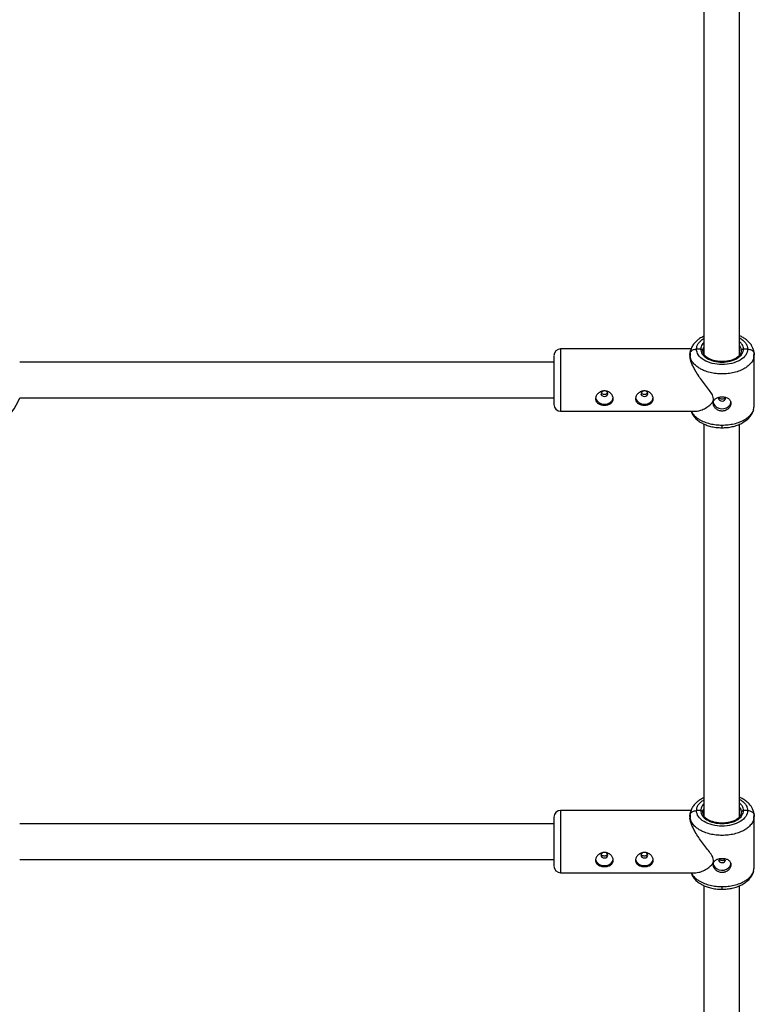
# Model space of a CAD drawing. Units: millimetres. Extents: x -3776 to 1574, y -8356 to -2838.
# Drawn here: x -818 to -487, y -6713 to -6270 of the extents above; entities that cross this region are included whole.
import ezdxf

# ---------------------------------------------------------------- set-up
doc = ezdxf.new("R2010")
doc.units = ezdxf.units.MM

msp = doc.modelspace()

# ---------------------------------------------------------------- linework, layer by layer
at = {"color": 7, "linetype": 'Continuous', "lineweight": 25}
for p, q in [((-509.91, -6244.56), (-509.91, -6420.76)), ((-493.91, -6421.33), (-493.91, -6244.68)), ((-515.64, -6418.44), (-574.36, -6418.44)), ((-511.36, -6418.47), (-513.21, -6418.47)), ((-510.36, -6419.27), (-510.16, -6418.29)), ((-493.26, -6418.29), (-493.06, -6419.27)), ((-490.21, -6418.47), (-492.06, -6418.47)), ((-516.21, -6420.87), (-515.86, -6419.17)), ((-516.21, -6420.87), (-516.11, -6420.46)), ((-516.21, -6420.87), (-516.21, -6421.35)), ((-515.89, -6422.43), (-516.21, -6420.87)), ((-516.15, -6420.23), (-516.01, -6421.85)), ((-510.14, -6420.36), (-510.36, -6419.27)), ((-493.06, -6419.27), (-493.28, -6420.36)), ((-487.55, -6419.21), (-487.21, -6420.87)), ((-487.21, -6420.87), (-487.52, -6422.43)), ((-487.41, -6421.85), (-487.27, -6420.23)), ((-487.31, -6420.46), (-487.21, -6420.87)), ((-487.21, -6444.03), (-487.21, -6420.87)), ((-577.36, -6424.44), (-817.81, -6424.44)), ((-817.81, -6440.44), (-577.36, -6440.44)), ((-487.57, -6445.77), (-487.21, -6444.03)), ((-487.26, -6444.58), (-487.29, -6444.35)), ((-574.36, -6446.44), (-513.52, -6446.44)), ((-509.91, -6452.19), (-509.91, -6628.39)), ((-493.91, -6628.97), (-493.91, -6452.31)), ((-515.64, -6626.07), (-574.36, -6626.07)), ((-516.21, -6628.51), (-515.86, -6626.81)), ((-511.36, -6626.11), (-513.21, -6626.11)), ((-510.36, -6626.91), (-510.16, -6625.93)), ((-510.14, -6628), (-510.36, -6626.91)), ((-493.06, -6626.91), (-493.28, -6628)), ((-493.26, -6625.93), (-493.06, -6626.91)), ((-490.21, -6626.11), (-492.06, -6626.11)), ((-487.55, -6626.84), (-487.21, -6628.51)), ((-516.21, -6628.51), (-516.11, -6628.09)), ((-516.21, -6628.51), (-516.21, -6628.98)), ((-515.89, -6630.07), (-516.21, -6628.51)), ((-516.15, -6627.86), (-516.01, -6629.48)), ((-487.21, -6628.51), (-487.52, -6630.07)), ((-487.41, -6629.48), (-487.27, -6627.86)), ((-487.31, -6628.09), (-487.21, -6628.51)), ((-487.21, -6651.66), (-487.21, -6628.51)), ((-577.36, -6632.07), (-817.81, -6632.07)), ((-817.81, -6648.07), (-577.36, -6648.07)), ((-487.57, -6653.4), (-487.21, -6651.66)), ((-487.26, -6652.21), (-487.29, -6651.98)), ((-574.36, -6654.07), (-513.52, -6654.07)), ((-509.91, -6659.83), (-509.91, -6836.03)), ((-493.91, -6836.6), (-493.91, -6659.95))]:
    msp.add_line(p, q, dxfattribs=at)
at = {"color": 8, "linetype": 'Continuous', "lineweight": 25}
for p, q in [((-574.36, -6418.44), (-574.36, -6446.44)), ((-501.71, -6424.13), (-501.71, -6424.34)), ((-501.71, -6453.89), (-501.71, -6452.69)), ((-574.36, -6626.07), (-574.36, -6654.07)), ((-501.71, -6631.77), (-501.71, -6631.97)), ((-501.71, -6661.52), (-501.71, -6660.33))]:
    msp.add_line(p, q, dxfattribs=at)
at = {"color": 7, "linetype": 'Continuous', "lineweight": 25, "flags": 128}
for points in [[(-556.21, -6438.55), (-556.09, -6439.02), (-555.76, -6439.42), (-555.25, -6439.69), (-554.66, -6439.78), (-554.07, -6439.69), (-553.56, -6439.42), (-553.23, -6439.02), (-553.11, -6438.55), (-553.23, -6438.07), (-553.56, -6437.67), (-554.07, -6437.4), (-554.42, -6437.32)], [(-538.21, -6438.55), (-538.09, -6439.02), (-537.76, -6439.42), (-537.25, -6439.69), (-536.66, -6439.78), (-536.07, -6439.69), (-535.56, -6439.42), (-535.23, -6439.02), (-535.11, -6438.55), (-535.23, -6438.07), (-535.56, -6437.67), (-536.07, -6437.4), (-536.42, -6437.32)], [(-503.14, -6440.17), (-503.26, -6440.65), (-503.14, -6441.12), (-502.81, -6441.52), (-502.3, -6441.79), (-501.71, -6441.88)], [(-501.71, -6441.88), (-501.12, -6441.79), (-500.61, -6441.52), (-500.28, -6441.12), (-500.16, -6440.65), (-500.28, -6440.17), (-500.29, -6440.15)], [(-505.69, -6442.39), (-505.53, -6443.06), (-505.01, -6443.92), (-504.2, -6444.62), (-503.17, -6445.09), (-502.01, -6445.31), (-500.82, -6445.23), (-499.71, -6444.89), (-498.78, -6444.29), (-498.11, -6443.51), (-497.75, -6442.6), (-497.71, -6442.12)], [(-556.21, -6646.18), (-556.09, -6646.66), (-555.76, -6647.06), (-555.25, -6647.33), (-554.66, -6647.42), (-554.07, -6647.33), (-553.56, -6647.06), (-553.23, -6646.66), (-553.11, -6646.18), (-553.23, -6645.71), (-553.56, -6645.31), (-554.07, -6645.04), (-554.42, -6644.96)], [(-538.21, -6646.18), (-538.09, -6646.66), (-537.76, -6647.06), (-537.25, -6647.33), (-536.66, -6647.42), (-536.07, -6647.33), (-535.56, -6647.06), (-535.23, -6646.66), (-535.11, -6646.18), (-535.23, -6645.71), (-535.56, -6645.31), (-536.07, -6645.04), (-536.42, -6644.96)], [(-503.14, -6647.81), (-503.26, -6648.28), (-503.14, -6648.75), (-502.81, -6649.16), (-502.3, -6649.42), (-501.71, -6649.52)], [(-501.71, -6649.52), (-501.12, -6649.42), (-500.61, -6649.16), (-500.28, -6648.75), (-500.16, -6648.28), (-500.28, -6647.81), (-500.29, -6647.79)], [(-505.69, -6650.03), (-505.53, -6650.7), (-505.01, -6651.55), (-504.2, -6652.25), (-503.17, -6652.73), (-502.01, -6652.94), (-500.82, -6652.87), (-499.71, -6652.52), (-498.78, -6651.93), (-498.11, -6651.14), (-497.75, -6650.23), (-497.71, -6649.76)]]:
    msp.add_lwpolyline(points, dxfattribs=at)
at = {"color": 7, "linetype": 'Continuous', "lineweight": 25}
for centre, radius, start, end in [((-574.36, -6421.44), 3, 90, 180), ((-839.91, -6432.44), 23.5, 199.9028, 340.0972), ((-554.95, -6439.4), 3.83, 196.5422, 274.2888), ((-554.88, -6438.68), 1.34, 101.8507, 174.1993), ((-554.31, -6439.51), 3.72, 264.6315, 347.7434), ((-536.95, -6439.4), 3.83, 196.5422, 274.2888), ((-536.88, -6438.68), 1.34, 101.8507, 174.1993), ((-536.31, -6439.51), 3.72, 264.6315, 347.7434), ((-574.36, -6443.44), 3, 180, 270), ((-574.36, -6629.07), 3, 90, 180), ((-554.95, -6647.03), 3.83, 196.5422, 274.2888), ((-554.88, -6646.32), 1.34, 101.8507, 174.1993), ((-554.31, -6647.15), 3.72, 264.6315, 347.7434), ((-536.95, -6647.03), 3.83, 196.5422, 274.2888), ((-536.88, -6646.32), 1.34, 101.8507, 174.1993), ((-536.31, -6647.15), 3.72, 264.6315, 347.7434), ((-574.36, -6651.07), 3, 180, 270)]:
    msp.add_arc(centre, radius, start, end, dxfattribs=at)
for points, knots in [([(-509.91, -6412.73), (-510.56, -6413.05), (-511.72, -6413.61), (-513.15, -6414.74), (-514.35, -6415.98), (-515.39, -6417.51), (-515.76, -6418.66), (-515.96, -6419.26)], [0, 0, 0, 0, 0.215344, 0.379143, 0.564759, 0.771995, 1, 1, 1, 1]), ([(-487.46, -6419.26), (-487.61, -6418.76), (-487.88, -6417.8), (-488.81, -6416.2), (-490.16, -6414.71), (-491.84, -6413.55), (-493, -6412.85), (-493.73, -6412.62), (-493.91, -6412.56)], [0, 0, 0, 0, 0.1718009, 0.3273329, 0.5867739, 0.7803093, 0.947732, 1, 1, 1, 1]), ([(-490.21, -6418.47), (-490.21, -6419.39), (-490.5, -6420.31), (-491.65, -6422), (-492.51, -6422.77), (-494.64, -6424.07), (-495.91, -6424.59), (-498.7, -6425.29), (-500.2, -6425.47), (-503.22, -6425.47), (-504.72, -6425.29), (-507.51, -6424.59), (-508.78, -6424.07), (-510.91, -6422.77), (-511.77, -6422), (-512.92, -6420.31), (-513.21, -6419.39), (-513.21, -6418.47)], [0, 0, 0, 0, 0.125, 0.125, 0.25, 0.25, 0.375, 0.375, 0.5, 0.5, 0.625, 0.625, 0.75, 0.75, 0.875, 0.875, 1, 1, 1, 1]), ([(-511.36, -6418.47), (-511.36, -6419.24), (-511.11, -6420.01), (-510.14, -6421.43), (-509.43, -6422.08), (-507.64, -6423.16), (-506.57, -6423.6), (-504.24, -6424.19), (-502.97, -6424.34), (-501.71, -6424.34)], [0, 0, 0, 0, 0.25, 0.25, 0.5, 0.5, 0.75, 0.75, 1, 1, 1, 1]), ([(-511.36, -6418.47), (-511.32, -6418.48), (-511.25, -6418.48), (-511.14, -6418.49), (-511.01, -6418.52), (-510.88, -6418.57), (-510.75, -6418.64), (-510.62, -6418.73), (-510.51, -6418.84), (-510.42, -6418.98), (-510.37, -6419.12), (-510.36, -6419.22), (-510.36, -6419.27)], [0, 0, 0, 0, 0.064617, 0.138054, 0.220666, 0.312532, 0.413317, 0.522142, 0.637511, 0.757329, 0.879062, 1, 1, 1, 1]), ([(-501.71, -6424.34), (-500.45, -6424.34), (-499.18, -6424.19), (-496.85, -6423.6), (-495.78, -6423.16), (-493.99, -6422.08), (-493.28, -6421.43), (-492.31, -6420.01), (-492.06, -6419.24), (-492.06, -6418.47)], [0, 0, 0, 0, 0.25, 0.25, 0.5, 0.5, 0.75, 0.75, 1, 1, 1, 1]), ([(-493.06, -6419.27), (-493.06, -6419.25), (-493.06, -6419.2), (-493.04, -6419.12), (-493.02, -6419.04), (-492.99, -6418.96), (-492.94, -6418.89), (-492.89, -6418.82), (-492.83, -6418.76), (-492.77, -6418.71), (-492.7, -6418.66), (-492.63, -6418.62), (-492.56, -6418.58), (-492.49, -6418.55), (-492.42, -6418.53), (-492.36, -6418.51), (-492.29, -6418.5), (-492.23, -6418.49), (-492.17, -6418.48), (-492.12, -6418.48), (-492.08, -6418.48), (-492.06, -6418.47)], [0, 0, 0, 0, 0.063404, 0.127382, 0.191543, 0.255488, 0.31882, 0.381159, 0.442152, 0.501487, 0.558892, 0.614149, 0.667084, 0.717573, 0.765536, 0.810933, 0.853754, 0.894022, 0.931777, 0.967079, 1, 1, 1, 1]), ([(-577.36, -6421.49), (-577.36, -6421.47), (-577.36, -6421.42), (-577.36, -6421.77), (-577.36, -6422.51), (-577.36, -6423.61), (-577.36, -6424.99), (-577.36, -6426.69), (-577.36, -6428.7), (-577.36, -6430.9), (-577.36, -6433.16), (-577.36, -6435.35), (-577.36, -6437.35), (-577.36, -6438.5), (-577.36, -6439.06)], [0, 0, 0, 0, 0.030111, 0.121265, 0.20878, 0.291349, 0.373918, 0.461433, 0.552587, 0.645674, 0.738762, 0.829916, 0.917431, 1, 1, 1, 1]), ([(-505.56, -6440.86), (-505.63, -6440.45), (-505.8, -6439.35), (-507.09, -6437.52), (-508.76, -6435.35), (-510.57, -6433.01), (-512.29, -6430.6), (-513.68, -6428.38), (-514.75, -6426.37), (-515.66, -6424.26), (-516.25, -6422.42), (-516.14, -6421.56), (-516.11, -6421.35)], [0, 0, 0, 0, 0.061095, 0.161999, 0.281319, 0.403139, 0.519501, 0.638793, 0.723197, 0.8097, 0.953861, 1, 1, 1, 1]), ([(-501.71, -6424.13), (-502.42, -6424.1), (-503.79, -6424.05), (-505.62, -6423.64), (-507.1, -6423.1), (-508.53, -6422.32), (-509.66, -6421.34), (-510.04, -6420.59), (-510.2, -6420.27)], [0, 0, 0, 0, 0.17525, 0.335694, 0.481537, 0.612994, 0.833307, 1, 1, 1, 1]), ([(-493.22, -6420.27), (-493.38, -6420.59), (-493.76, -6421.34), (-494.89, -6422.32), (-496.32, -6423.1), (-497.8, -6423.64), (-499.63, -6424.05), (-501, -6424.1), (-501.71, -6424.13)], [0, 0, 0, 0, 0.1666928, 0.3870063, 0.5184631, 0.6643065, 0.8247498, 1, 1, 1, 1]), ([(-577.36, -6439.06), (-577.36, -6439.57), (-577.36, -6440.63), (-577.36, -6441.9), (-577.36, -6442.85), (-577.36, -6443.39), (-577.36, -6443.39), (-577.36, -6443.39)], [0, 0, 0, 0, 0.197864, 0.407581, 0.626016, 0.849086, 1, 1, 1, 1]), ([(-558.66, -6440.86), (-558.66, -6440.65), (-558.63, -6440.44), (-558.53, -6440.01), (-558.45, -6439.8), (-558.25, -6439.38), (-558.13, -6439.17), (-557.84, -6438.79), (-557.67, -6438.6), (-557.3, -6438.26), (-557.1, -6438.11), (-556.67, -6437.83), (-556.44, -6437.71), (-555.96, -6437.52), (-555.7, -6437.44), (-555.19, -6437.34), (-554.93, -6437.32), (-554.4, -6437.32), (-554.13, -6437.34), (-553.62, -6437.44), (-553.37, -6437.52), (-552.88, -6437.71), (-552.65, -6437.83), (-552.22, -6438.1), (-552.02, -6438.26), (-551.65, -6438.6), (-551.48, -6438.78), (-551.19, -6439.17), (-551.07, -6439.38), (-550.87, -6439.79), (-550.79, -6440.01), (-550.69, -6440.43), (-550.66, -6440.65), (-550.66, -6441.08), (-550.69, -6441.28), (-550.79, -6441.67), (-550.87, -6441.86), (-551.07, -6442.22), (-551.19, -6442.38), (-551.48, -6442.69), (-551.65, -6442.83), (-552.01, -6443.07), (-552.21, -6443.18), (-552.65, -6443.37), (-552.88, -6443.45), (-553.36, -6443.58), (-553.62, -6443.63), (-554.13, -6443.69), (-554.39, -6443.71), (-554.92, -6443.71), (-555.18, -6443.69), (-555.7, -6443.63), (-555.95, -6443.58), (-556.43, -6443.45), (-556.67, -6443.37), (-557.1, -6443.18), (-557.3, -6443.07), (-557.67, -6442.83), (-557.84, -6442.69), (-558.13, -6442.38), (-558.25, -6442.22), (-558.45, -6441.86), (-558.53, -6441.68), (-558.63, -6441.28), (-558.66, -6441.08), (-558.66, -6440.86)], [0, 0, 0, 0, 0.03125, 0.03125, 0.0625, 0.0625, 0.09375, 0.09375, 0.125, 0.125, 0.15625, 0.15625, 0.1875, 0.1875, 0.21875, 0.21875, 0.25, 0.25, 0.28125, 0.28125, 0.3125, 0.3125, 0.34375, 0.34375, 0.375, 0.375, 0.40625, 0.40625, 0.4375, 0.4375, 0.46875, 0.46875, 0.5, 0.5, 0.53125, 0.53125, 0.5625, 0.5625, 0.59375, 0.59375, 0.625, 0.625, 0.65625, 0.65625, 0.6875, 0.6875, 0.71875, 0.71875, 0.75, 0.75, 0.78125, 0.78125, 0.8125, 0.8125, 0.84375, 0.84375, 0.875, 0.875, 0.90625, 0.90625, 0.9375, 0.9375, 0.96875, 0.96875, 1, 1, 1, 1]), ([(-556.1, -6438.13), (-556.09, -6438.13), (-556.06, -6438.29), (-555.77, -6438.54), (-555.27, -6438.78), (-554.66, -6438.87), (-554.05, -6438.78), (-553.55, -6438.53), (-553.27, -6438.3), (-553.23, -6438.14), (-553.23, -6438.14)], [0, 0, 0, 0, 0.007365, 0.172311, 0.33722, 0.501933, 0.666603, 0.831797, 0.996756, 1, 1, 1, 1]), ([(-540.66, -6440.86), (-540.66, -6440.65), (-540.63, -6440.44), (-540.53, -6440.01), (-540.45, -6439.8), (-540.25, -6439.38), (-540.13, -6439.17), (-539.84, -6438.79), (-539.67, -6438.6), (-539.3, -6438.26), (-539.1, -6438.11), (-538.67, -6437.83), (-538.44, -6437.71), (-537.96, -6437.52), (-537.7, -6437.44), (-537.19, -6437.34), (-536.93, -6437.32), (-536.4, -6437.32), (-536.13, -6437.34), (-535.62, -6437.44), (-535.37, -6437.52), (-534.88, -6437.71), (-534.65, -6437.83), (-534.22, -6438.1), (-534.02, -6438.26), (-533.65, -6438.6), (-533.48, -6438.78), (-533.19, -6439.17), (-533.07, -6439.38), (-532.87, -6439.79), (-532.79, -6440.01), (-532.69, -6440.43), (-532.66, -6440.65), (-532.66, -6441.08), (-532.69, -6441.28), (-532.79, -6441.67), (-532.87, -6441.86), (-533.07, -6442.22), (-533.19, -6442.38), (-533.48, -6442.69), (-533.65, -6442.83), (-534.01, -6443.07), (-534.21, -6443.18), (-534.65, -6443.37), (-534.88, -6443.45), (-535.36, -6443.58), (-535.62, -6443.63), (-536.13, -6443.69), (-536.39, -6443.71), (-536.92, -6443.71), (-537.18, -6443.69), (-537.7, -6443.63), (-537.95, -6443.58), (-538.43, -6443.45), (-538.67, -6443.37), (-539.1, -6443.18), (-539.3, -6443.07), (-539.67, -6442.83), (-539.84, -6442.69), (-540.13, -6442.38), (-540.25, -6442.22), (-540.45, -6441.86), (-540.53, -6441.68), (-540.63, -6441.28), (-540.66, -6441.08), (-540.66, -6440.86)], [0, 0, 0, 0, 0.03125, 0.03125, 0.0625, 0.0625, 0.09375, 0.09375, 0.125, 0.125, 0.15625, 0.15625, 0.1875, 0.1875, 0.21875, 0.21875, 0.25, 0.25, 0.28125, 0.28125, 0.3125, 0.3125, 0.34375, 0.34375, 0.375, 0.375, 0.40625, 0.40625, 0.4375, 0.4375, 0.46875, 0.46875, 0.5, 0.5, 0.53125, 0.53125, 0.5625, 0.5625, 0.59375, 0.59375, 0.625, 0.625, 0.65625, 0.65625, 0.6875, 0.6875, 0.71875, 0.71875, 0.75, 0.75, 0.78125, 0.78125, 0.8125, 0.8125, 0.84375, 0.84375, 0.875, 0.875, 0.90625, 0.90625, 0.9375, 0.9375, 0.96875, 0.96875, 1, 1, 1, 1]), ([(-538.09, -6438.12), (-538.09, -6438.12), (-538.05, -6438.28), (-537.77, -6438.52), (-537.27, -6438.77), (-536.66, -6438.85), (-536.05, -6438.76), (-535.53, -6438.52), (-535.33, -6438.26), (-535.23, -6438.13)], [0, 0, 0, 0, 0.002551, 0.168895, 0.335213, 0.50133, 0.667403, 0.833993, 1, 1, 1, 1]), ([(-513.52, -6446.43), (-513.09, -6446.4), (-512.06, -6446.32), (-510.19, -6445.63), (-508.2, -6444.51), (-506.63, -6443.2), (-505.71, -6441.98), (-505.6, -6441.18), (-505.56, -6440.86)], [0, 0, 0, 0, 0.166058, 0.389553, 0.6194, 0.8, 0.920113, 1, 1, 1, 1]), ([(-501.71, -6446.37), (-501.98, -6446.37), (-502.24, -6446.34), (-502.75, -6446.24), (-503, -6446.17), (-503.49, -6445.98), (-503.72, -6445.86), (-504.15, -6445.59), (-504.35, -6445.43), (-504.72, -6445.1), (-504.89, -6444.91), (-505.18, -6444.52), (-505.3, -6444.32), (-505.5, -6443.91), (-505.58, -6443.69), (-505.68, -6443.26), (-505.71, -6443.05), (-505.71, -6442.63), (-505.68, -6442.42), (-505.58, -6442.03), (-505.51, -6441.84), (-505.3, -6441.48), (-505.18, -6441.32), (-504.89, -6441.01), (-504.72, -6440.87), (-504.35, -6440.62), (-504.15, -6440.51), (-503.72, -6440.32), (-503.49, -6440.24), (-503.01, -6440.11), (-502.76, -6440.06), (-502.24, -6440), (-501.98, -6439.98), (-501.71, -6439.98)], [0, 0, 0, 0, 0.0625, 0.0625, 0.125, 0.125, 0.1875, 0.1875, 0.25, 0.25, 0.3125, 0.3125, 0.375, 0.375, 0.4375, 0.4375, 0.5, 0.5, 0.5625, 0.5625, 0.625, 0.625, 0.6875, 0.6875, 0.75, 0.75, 0.8125, 0.8125, 0.875, 0.875, 0.9375, 0.9375, 1, 1, 1, 1]), ([(-503.09, -6440.14), (-503.01, -6440.27), (-502.82, -6440.55), (-502.32, -6440.85), (-501.91, -6440.89), (-501.71, -6440.91)], [0, 0, 0, 0, 0.299978, 0.64997, 1, 1, 1, 1]), ([(-501.71, -6439.98), (-501.64, -6439.98), (-501.51, -6439.98), (-501.31, -6439.99), (-501.12, -6440.01), (-500.93, -6440.03), (-500.73, -6440.05), (-500.54, -6440.09), (-500.36, -6440.13), (-499.99, -6440.22), (-499.47, -6440.4), (-498.86, -6440.73), (-498.36, -6441.15), (-497.99, -6441.65), (-497.76, -6442.21), (-497.68, -6442.83), (-497.76, -6443.47), (-497.99, -6444.12), (-498.3, -6444.63), (-498.61, -6445), (-498.96, -6445.36), (-499.47, -6445.75), (-500.05, -6446.04), (-500.54, -6446.21), (-500.93, -6446.3), (-501.32, -6446.36), (-501.58, -6446.36), (-501.71, -6446.37)], [0, 0, 0, 0, 0.015744, 0.031387, 0.046967, 0.062521, 0.078088, 0.093707, 0.109415, 0.12525, 0.187658, 0.250203, 0.312833, 0.375054, 0.43762, 0.499862, 0.562163, 0.624836, 0.687412, 0.718688, 0.750043, 0.812589, 0.875006, 0.906482, 0.937605, 0.968676, 1, 1, 1, 1]), ([(-501.71, -6440.91), (-501.51, -6440.89), (-501.1, -6440.85), (-500.59, -6440.54), (-500.4, -6440.25), (-500.31, -6440.12)], [0, 0, 0, 0, 0.3448078, 0.6904161, 1, 1, 1, 1]), ([(-515.63, -6446.44), (-515.43, -6447), (-514.99, -6448.26), (-513.62, -6449.82), (-512.08, -6451.06), (-510.57, -6451.94), (-508.88, -6452.68), (-506.84, -6453.32), (-504.4, -6453.79), (-502.64, -6453.85), (-501.71, -6453.89)], [0, 0, 0, 0, 0.11795, 0.263516, 0.381904, 0.480025, 0.588197, 0.710979, 0.848263, 1, 1, 1, 1]), ([(-501.71, -6453.89), (-500.94, -6453.86), (-499.39, -6453.82), (-497.09, -6453.43), (-494.87, -6452.79), (-492.78, -6451.88), (-490.9, -6450.69), (-489.32, -6449.22), (-488.09, -6447.54), (-487.68, -6446.3), (-487.47, -6445.67)], [0, 0, 0, 0, 0.118858, 0.238985, 0.360838, 0.484761, 0.610887, 0.739121, 0.869061, 1, 1, 1, 1]), ([(-509.91, -6620.36), (-510.56, -6620.68), (-511.72, -6621.24), (-513.15, -6622.37), (-514.35, -6623.61), (-515.39, -6625.14), (-515.76, -6626.29), (-515.96, -6626.9)], [0, 0, 0, 0, 0.215344, 0.379143, 0.564759, 0.771995, 1, 1, 1, 1]), ([(-487.46, -6626.9), (-487.61, -6626.4), (-487.88, -6625.44), (-488.81, -6623.83), (-490.16, -6622.34), (-491.84, -6621.18), (-493, -6620.49), (-493.73, -6620.25), (-493.91, -6620.2)], [0, 0, 0, 0, 0.171801, 0.327333, 0.586774, 0.780309, 0.947732, 1, 1, 1, 1]), ([(-490.21, -6626.11), (-490.21, -6627.03), (-490.5, -6627.94), (-491.65, -6629.63), (-492.51, -6630.41), (-494.64, -6631.71), (-495.91, -6632.22), (-498.7, -6632.93), (-500.2, -6633.11), (-503.22, -6633.11), (-504.72, -6632.93), (-507.51, -6632.22), (-508.78, -6631.71), (-510.91, -6630.41), (-511.77, -6629.63), (-512.92, -6627.94), (-513.21, -6627.03), (-513.21, -6626.11)], [0, 0, 0, 0, 0.125, 0.125, 0.25, 0.25, 0.375, 0.375, 0.5, 0.5, 0.625, 0.625, 0.75, 0.75, 0.875, 0.875, 1, 1, 1, 1]), ([(-511.36, -6626.11), (-511.36, -6626.88), (-511.11, -6627.64), (-510.14, -6629.06), (-509.43, -6629.71), (-507.64, -6630.8), (-506.57, -6631.23), (-504.24, -6631.82), (-502.97, -6631.97), (-501.71, -6631.97)], [0, 0, 0, 0, 0.25, 0.25, 0.5, 0.5, 0.75, 0.75, 1, 1, 1, 1]), ([(-511.36, -6626.11), (-511.32, -6626.11), (-511.25, -6626.11), (-511.14, -6626.13), (-511.01, -6626.16), (-510.88, -6626.2), (-510.75, -6626.27), (-510.62, -6626.36), (-510.51, -6626.48), (-510.42, -6626.61), (-510.37, -6626.76), (-510.36, -6626.86), (-510.36, -6626.91)], [0, 0, 0, 0, 0.064617, 0.138054, 0.220666, 0.312532, 0.413317, 0.522142, 0.637511, 0.757329, 0.879062, 1, 1, 1, 1]), ([(-501.71, -6631.97), (-500.45, -6631.97), (-499.18, -6631.82), (-496.85, -6631.23), (-495.78, -6630.8), (-493.99, -6629.71), (-493.28, -6629.06), (-492.31, -6627.64), (-492.06, -6626.88), (-492.06, -6626.11)], [0, 0, 0, 0, 0.25, 0.25, 0.5, 0.5, 0.75, 0.75, 1, 1, 1, 1]), ([(-493.06, -6626.91), (-493.06, -6626.88), (-493.06, -6626.83), (-493.04, -6626.75), (-493.02, -6626.67), (-492.99, -6626.6), (-492.94, -6626.53), (-492.89, -6626.46), (-492.83, -6626.4), (-492.77, -6626.34), (-492.7, -6626.29), (-492.63, -6626.25), (-492.56, -6626.22), (-492.49, -6626.19), (-492.42, -6626.16), (-492.36, -6626.14), (-492.29, -6626.13), (-492.23, -6626.12), (-492.17, -6626.11), (-492.12, -6626.11), (-492.08, -6626.11), (-492.06, -6626.11)], [0, 0, 0, 0, 0.063404, 0.127382, 0.191543, 0.255488, 0.31882, 0.381159, 0.442152, 0.501487, 0.558892, 0.614149, 0.667084, 0.717573, 0.765536, 0.810933, 0.853754, 0.894022, 0.931777, 0.967079, 1, 1, 1, 1]), ([(-577.36, -6629.12), (-577.36, -6629.11), (-577.36, -6629.05), (-577.36, -6629.41), (-577.36, -6630.15), (-577.36, -6631.24), (-577.36, -6632.62), (-577.36, -6634.33), (-577.36, -6636.33), (-577.36, -6638.53), (-577.36, -6640.8), (-577.36, -6642.98), (-577.36, -6644.99), (-577.36, -6646.14), (-577.36, -6646.69)], [0, 0, 0, 0, 0.030111, 0.121265, 0.20878, 0.291349, 0.373918, 0.461433, 0.552587, 0.645674, 0.738762, 0.829916, 0.917431, 1, 1, 1, 1]), ([(-505.56, -6648.5), (-505.63, -6648.08), (-505.8, -6646.99), (-507.09, -6645.16), (-508.76, -6642.99), (-510.57, -6640.65), (-512.29, -6638.23), (-513.68, -6636.01), (-514.75, -6634), (-515.66, -6631.9), (-516.25, -6630.05), (-516.14, -6629.19), (-516.11, -6628.99)], [0, 0, 0, 0, 0.061095, 0.161999, 0.281319, 0.403139, 0.519501, 0.638793, 0.723197, 0.8097, 0.953861, 1, 1, 1, 1]), ([(-501.71, -6631.77), (-502.42, -6631.74), (-503.79, -6631.68), (-505.62, -6631.27), (-507.1, -6630.73), (-508.53, -6629.95), (-509.66, -6628.97), (-510.04, -6628.23), (-510.2, -6627.91)], [0, 0, 0, 0, 0.1752504, 0.3356937, 0.4815372, 0.612994, 0.8333074, 1, 1, 1, 1]), ([(-493.22, -6627.91), (-493.38, -6628.23), (-493.76, -6628.97), (-494.89, -6629.95), (-496.32, -6630.73), (-497.8, -6631.27), (-499.63, -6631.68), (-501, -6631.74), (-501.71, -6631.77)], [0, 0, 0, 0, 0.166693, 0.387006, 0.518463, 0.664307, 0.82475, 1, 1, 1, 1]), ([(-577.36, -6646.69), (-577.36, -6647.21), (-577.36, -6648.27), (-577.36, -6649.54), (-577.36, -6650.49), (-577.36, -6651.02), (-577.36, -6651.02), (-577.36, -6651.02)], [0, 0, 0, 0, 0.197864, 0.407581, 0.626016, 0.849086, 1, 1, 1, 1]), ([(-558.66, -6648.5), (-558.66, -6648.29), (-558.63, -6648.07), (-558.53, -6647.65), (-558.45, -6647.43), (-558.25, -6647.01), (-558.13, -6646.81), (-557.84, -6646.42), (-557.67, -6646.24), (-557.3, -6645.9), (-557.1, -6645.74), (-556.67, -6645.47), (-556.44, -6645.35), (-555.96, -6645.15), (-555.7, -6645.08), (-555.19, -6644.98), (-554.93, -6644.95), (-554.4, -6644.95), (-554.13, -6644.98), (-553.62, -6645.08), (-553.37, -6645.15), (-552.88, -6645.35), (-552.65, -6645.47), (-552.22, -6645.74), (-552.02, -6645.89), (-551.65, -6646.24), (-551.48, -6646.42), (-551.19, -6646.8), (-551.07, -6647.01), (-550.87, -6647.43), (-550.79, -6647.64), (-550.69, -6648.07), (-550.66, -6648.29), (-550.66, -6648.71), (-550.69, -6648.91), (-550.79, -6649.31), (-550.87, -6649.5), (-551.07, -6649.85), (-551.19, -6650.02), (-551.48, -6650.32), (-551.65, -6650.46), (-552.01, -6650.71), (-552.21, -6650.82), (-552.65, -6651.01), (-552.88, -6651.09), (-553.36, -6651.21), (-553.62, -6651.26), (-554.13, -6651.33), (-554.39, -6651.34), (-554.92, -6651.34), (-555.18, -6651.33), (-555.7, -6651.26), (-555.95, -6651.21), (-556.43, -6651.09), (-556.67, -6651.01), (-557.1, -6650.82), (-557.3, -6650.71), (-557.67, -6650.46), (-557.84, -6650.32), (-558.13, -6650.02), (-558.25, -6649.85), (-558.45, -6649.5), (-558.53, -6649.31), (-558.63, -6648.92), (-558.66, -6648.71), (-558.66, -6648.5)], [0, 0, 0, 0, 0.03125, 0.03125, 0.0625, 0.0625, 0.09375, 0.09375, 0.125, 0.125, 0.15625, 0.15625, 0.1875, 0.1875, 0.21875, 0.21875, 0.25, 0.25, 0.28125, 0.28125, 0.3125, 0.3125, 0.34375, 0.34375, 0.375, 0.375, 0.40625, 0.40625, 0.4375, 0.4375, 0.46875, 0.46875, 0.5, 0.5, 0.53125, 0.53125, 0.5625, 0.5625, 0.59375, 0.59375, 0.625, 0.625, 0.65625, 0.65625, 0.6875, 0.6875, 0.71875, 0.71875, 0.75, 0.75, 0.78125, 0.78125, 0.8125, 0.8125, 0.84375, 0.84375, 0.875, 0.875, 0.90625, 0.90625, 0.9375, 0.9375, 0.96875, 0.96875, 1, 1, 1, 1]), ([(-556.1, -6645.76), (-556.09, -6645.77), (-556.06, -6645.93), (-555.77, -6646.17), (-555.27, -6646.42), (-554.66, -6646.5), (-554.05, -6646.42), (-553.55, -6646.17), (-553.27, -6645.93), (-553.23, -6645.77), (-553.23, -6645.77)], [0, 0, 0, 0, 0.007365, 0.172311, 0.33722, 0.501933, 0.666603, 0.831797, 0.996756, 1, 1, 1, 1]), ([(-540.66, -6648.5), (-540.66, -6648.29), (-540.63, -6648.07), (-540.53, -6647.65), (-540.45, -6647.43), (-540.25, -6647.01), (-540.13, -6646.81), (-539.84, -6646.42), (-539.67, -6646.24), (-539.3, -6645.9), (-539.1, -6645.74), (-538.67, -6645.47), (-538.44, -6645.35), (-537.96, -6645.15), (-537.7, -6645.08), (-537.19, -6644.98), (-536.93, -6644.95), (-536.4, -6644.95), (-536.13, -6644.98), (-535.62, -6645.08), (-535.37, -6645.15), (-534.88, -6645.35), (-534.65, -6645.47), (-534.22, -6645.74), (-534.02, -6645.89), (-533.65, -6646.24), (-533.48, -6646.42), (-533.19, -6646.8), (-533.07, -6647.01), (-532.87, -6647.43), (-532.79, -6647.64), (-532.69, -6648.07), (-532.66, -6648.29), (-532.66, -6648.71), (-532.69, -6648.91), (-532.79, -6649.31), (-532.87, -6649.5), (-533.07, -6649.85), (-533.19, -6650.02), (-533.48, -6650.32), (-533.65, -6650.46), (-534.01, -6650.71), (-534.21, -6650.82), (-534.65, -6651.01), (-534.88, -6651.09), (-535.36, -6651.21), (-535.62, -6651.26), (-536.13, -6651.33), (-536.39, -6651.34), (-536.92, -6651.34), (-537.18, -6651.33), (-537.7, -6651.26), (-537.95, -6651.21), (-538.43, -6651.09), (-538.67, -6651.01), (-539.1, -6650.82), (-539.3, -6650.71), (-539.67, -6650.46), (-539.84, -6650.32), (-540.13, -6650.02), (-540.25, -6649.85), (-540.45, -6649.5), (-540.53, -6649.31), (-540.63, -6648.92), (-540.66, -6648.71), (-540.66, -6648.5)], [0, 0, 0, 0, 0.03125, 0.03125, 0.0625, 0.0625, 0.09375, 0.09375, 0.125, 0.125, 0.15625, 0.15625, 0.1875, 0.1875, 0.21875, 0.21875, 0.25, 0.25, 0.28125, 0.28125, 0.3125, 0.3125, 0.34375, 0.34375, 0.375, 0.375, 0.40625, 0.40625, 0.4375, 0.4375, 0.46875, 0.46875, 0.5, 0.5, 0.53125, 0.53125, 0.5625, 0.5625, 0.59375, 0.59375, 0.625, 0.625, 0.65625, 0.65625, 0.6875, 0.6875, 0.71875, 0.71875, 0.75, 0.75, 0.78125, 0.78125, 0.8125, 0.8125, 0.84375, 0.84375, 0.875, 0.875, 0.90625, 0.90625, 0.9375, 0.9375, 0.96875, 0.96875, 1, 1, 1, 1]), ([(-538.09, -6645.76), (-538.09, -6645.76), (-538.05, -6645.91), (-537.77, -6646.15), (-537.27, -6646.4), (-536.66, -6646.48), (-536.05, -6646.4), (-535.53, -6646.16), (-535.33, -6645.89), (-535.23, -6645.76)], [0, 0, 0, 0, 0.0025508, 0.1688952, 0.3352126, 0.5013298, 0.6674029, 0.8339931, 1, 1, 1, 1]), ([(-513.52, -6654.07), (-513.09, -6654.04), (-512.06, -6653.96), (-510.19, -6653.27), (-508.2, -6652.15), (-506.63, -6650.84), (-505.71, -6649.62), (-505.6, -6648.82), (-505.56, -6648.5)], [0, 0, 0, 0, 0.166058, 0.389553, 0.6194, 0.8, 0.920113, 1, 1, 1, 1]), ([(-501.71, -6654), (-501.98, -6654), (-502.24, -6653.98), (-502.75, -6653.88), (-503, -6653.8), (-503.49, -6653.61), (-503.72, -6653.5), (-504.15, -6653.22), (-504.35, -6653.07), (-504.72, -6652.73), (-504.89, -6652.55), (-505.18, -6652.16), (-505.3, -6651.96), (-505.5, -6651.54), (-505.58, -6651.33), (-505.68, -6650.9), (-505.71, -6650.68), (-505.71, -6650.26), (-505.68, -6650.06), (-505.58, -6649.66), (-505.51, -6649.48), (-505.3, -6649.12), (-505.18, -6648.95), (-504.89, -6648.65), (-504.72, -6648.51), (-504.35, -6648.26), (-504.15, -6648.15), (-503.72, -6647.96), (-503.49, -6647.88), (-503.01, -6647.75), (-502.76, -6647.7), (-502.24, -6647.63), (-501.98, -6647.61), (-501.71, -6647.61)], [0, 0, 0, 0, 0.0625, 0.0625, 0.125, 0.125, 0.1875, 0.1875, 0.25, 0.25, 0.3125, 0.3125, 0.375, 0.375, 0.4375, 0.4375, 0.5, 0.5, 0.5625, 0.5625, 0.625, 0.625, 0.6875, 0.6875, 0.75, 0.75, 0.8125, 0.8125, 0.875, 0.875, 0.9375, 0.9375, 1, 1, 1, 1]), ([(-503.09, -6647.77), (-503.01, -6647.9), (-502.82, -6648.18), (-502.32, -6648.48), (-501.91, -6648.52), (-501.71, -6648.55)], [0, 0, 0, 0, 0.299978, 0.64997, 1, 1, 1, 1]), ([(-501.71, -6647.61), (-501.64, -6647.61), (-501.51, -6647.62), (-501.31, -6647.63), (-501.12, -6647.64), (-500.93, -6647.66), (-500.73, -6647.69), (-500.54, -6647.72), (-500.36, -6647.76), (-499.99, -6647.85), (-499.47, -6648.04), (-498.86, -6648.37), (-498.36, -6648.79), (-497.99, -6649.28), (-497.76, -6649.85), (-497.68, -6650.46), (-497.76, -6651.11), (-497.99, -6651.75), (-498.3, -6652.26), (-498.61, -6652.64), (-498.96, -6652.99), (-499.47, -6653.38), (-500.05, -6653.67), (-500.54, -6653.84), (-500.93, -6653.93), (-501.32, -6653.99), (-501.58, -6654), (-501.71, -6654)], [0, 0, 0, 0, 0.015744, 0.031387, 0.046967, 0.062521, 0.078088, 0.093707, 0.109415, 0.12525, 0.187658, 0.250203, 0.312833, 0.375054, 0.43762, 0.499862, 0.562163, 0.624836, 0.687412, 0.718688, 0.750043, 0.812589, 0.875006, 0.906482, 0.937605, 0.968676, 1, 1, 1, 1]), ([(-501.71, -6648.55), (-501.51, -6648.52), (-501.1, -6648.48), (-500.59, -6648.17), (-500.4, -6647.89), (-500.31, -6647.75)], [0, 0, 0, 0, 0.3448078, 0.6904161, 1, 1, 1, 1]), ([(-501.71, -6661.52), (-500.94, -6661.5), (-499.39, -6661.45), (-497.09, -6661.06), (-494.87, -6660.43), (-492.78, -6659.51), (-490.9, -6658.32), (-489.32, -6656.86), (-488.09, -6655.18), (-487.68, -6653.93), (-487.47, -6653.31)], [0, 0, 0, 0, 0.1188582, 0.2389851, 0.3608382, 0.484761, 0.6108867, 0.7391213, 0.8690613, 1, 1, 1, 1]), ([(-515.63, -6654.07), (-515.43, -6654.64), (-514.99, -6655.9), (-513.62, -6657.46), (-512.08, -6658.69), (-510.57, -6659.57), (-508.88, -6660.32), (-506.84, -6660.95), (-504.4, -6661.42), (-502.64, -6661.49), (-501.71, -6661.52)], [0, 0, 0, 0, 0.11795, 0.263516, 0.381904, 0.480025, 0.588197, 0.710979, 0.848263, 1, 1, 1, 1])]:
    msp.add_open_spline(points, degree=3, knots=knots, dxfattribs=at)
at = {"color": 8, "linetype": 'Continuous', "lineweight": 25}
for points, knots in [([(-513.21, -6418.47), (-513.17, -6418.06), (-513.1, -6417.19), (-512.46, -6415.92), (-511.43, -6414.69), (-510.41, -6414), (-509.91, -6413.66)], [0, 0, 0, 0, 0.235467, 0.485072, 0.74508, 1, 1, 1, 1]), ([(-493.91, -6413.45), (-493.79, -6413.51), (-493.06, -6413.85), (-492.03, -6414.69), (-490.95, -6415.91), (-490.32, -6417.19), (-490.25, -6418.06), (-490.21, -6418.47)], [0, 0, 0, 0, 0.046041, 0.296692, 0.542123, 0.777734, 1, 1, 1, 1]), ([(-516.11, -6420.46), (-516.09, -6420.3), (-516.04, -6419.98), (-515.73, -6419.55), (-515.35, -6419.17), (-514.87, -6418.86), (-514.18, -6418.56), (-513.59, -6418.51), (-513.21, -6418.47)], [0, 0, 0, 0, 0.143397, 0.288661, 0.437006, 0.582371, 0.726685, 1, 1, 1, 1]), ([(-509.91, -6415.47), (-510.19, -6415.76), (-510.77, -6416.37), (-511.26, -6417.4), (-511.32, -6418.12), (-511.36, -6418.47)], [0, 0, 0, 0, 0.316425, 0.66816, 1, 1, 1, 1]), ([(-510.16, -6418.29), (-510.14, -6418.21), (-510.12, -6418.01), (-509.98, -6417.82), (-509.91, -6417.72)], [0, 0, 0, 0, 0.439033, 1, 1, 1, 1]), ([(-492.06, -6418.47), (-492.09, -6418.12), (-492.15, -6417.4), (-492.71, -6416.34), (-493.3, -6415.55), (-493.81, -6415.19), (-493.91, -6415.12)], [0, 0, 0, 0, 0.293073, 0.603716, 0.927285, 1, 1, 1, 1]), ([(-493.91, -6417.07), (-493.66, -6417.38), (-493.35, -6417.78), (-493.28, -6418.21), (-493.26, -6418.29)], [0, 0, 0, 0, 0.796251, 1, 1, 1, 1]), ([(-490.21, -6418.47), (-489.86, -6418.5), (-489.3, -6418.55), (-488.59, -6418.83), (-488.08, -6419.15), (-487.69, -6419.55), (-487.38, -6419.98), (-487.33, -6420.3), (-487.31, -6420.46)], [0, 0, 0, 0, 0.25146, 0.400654, 0.562975, 0.711313, 0.856572, 1, 1, 1, 1]), ([(-501.71, -6429.66), (-502.62, -6429.63), (-504.47, -6429.57), (-507.17, -6429.07), (-509.16, -6428.45), (-510.48, -6427.88), (-511.24, -6427.5), (-512.25, -6426.93), (-513.52, -6426.04), (-514.85, -6424.68), (-515.73, -6423.42), (-515.86, -6422.62), (-515.89, -6422.43)], [0, 0, 0, 0, 0.135298, 0.274449, 0.417452, 0.46605, 0.515078, 0.564535, 0.671899, 0.801748, 0.954049, 1, 1, 1, 1]), ([(-487.52, -6422.43), (-487.55, -6422.62), (-487.68, -6423.42), (-488.41, -6424.44), (-489.31, -6425.45), (-490.01, -6426.08), (-490.72, -6426.62), (-491.89, -6427.38), (-493.68, -6428.26), (-496.25, -6429.07), (-498.95, -6429.57), (-500.8, -6429.63), (-501.71, -6429.66)], [0, 0, 0, 0, 0.045951, 0.198255, 0.266064, 0.328238, 0.384778, 0.43568, 0.582538, 0.725545, 0.864699, 1, 1, 1, 1]), ([(-515.59, -6446.44), (-515.34, -6446.91), (-514.95, -6447.65), (-514.11, -6448.54), (-513.41, -6449.16), (-512.7, -6449.7), (-511.53, -6450.44), (-509.74, -6451.31), (-507.17, -6452.11), (-504.47, -6452.6), (-502.62, -6452.66), (-501.71, -6452.69)], [0, 0, 0, 0, 0.13395, 0.207198, 0.274359, 0.335433, 0.390419, 0.549055, 0.703532, 0.853847, 1, 1, 1, 1]), ([(-501.71, -6452.69), (-500.8, -6452.66), (-498.95, -6452.6), (-496.25, -6452.11), (-494.26, -6451.5), (-492.94, -6450.94), (-492.18, -6450.57), (-491.16, -6450), (-489.9, -6449.13), (-488.57, -6447.78), (-487.71, -6446.61), (-487.59, -6445.88), (-487.57, -6445.77)], [0, 0, 0, 0, 0.137585, 0.27909, 0.424511, 0.473931, 0.523788, 0.574082, 0.683261, 0.815305, 0.970182, 1, 1, 1, 1]), ([(-513.21, -6626.11), (-513.17, -6625.69), (-513.1, -6624.83), (-512.46, -6623.55), (-511.43, -6622.32), (-510.41, -6621.64), (-509.91, -6621.3)], [0, 0, 0, 0, 0.235467, 0.485072, 0.74508, 1, 1, 1, 1]), ([(-493.91, -6621.09), (-493.79, -6621.14), (-493.06, -6621.49), (-492.03, -6622.33), (-490.95, -6623.55), (-490.32, -6624.83), (-490.25, -6625.69), (-490.21, -6626.11)], [0, 0, 0, 0, 0.046041, 0.296692, 0.542123, 0.777734, 1, 1, 1, 1]), ([(-516.11, -6628.09), (-516.09, -6627.93), (-516.04, -6627.61), (-515.73, -6627.18), (-515.35, -6626.8), (-514.87, -6626.49), (-514.18, -6626.19), (-513.59, -6626.14), (-513.21, -6626.11)], [0, 0, 0, 0, 0.143397, 0.288661, 0.437006, 0.582371, 0.726685, 1, 1, 1, 1]), ([(-509.91, -6623.1), (-510.19, -6623.39), (-510.77, -6624.01), (-511.26, -6625.04), (-511.32, -6625.76), (-511.36, -6626.11)], [0, 0, 0, 0, 0.316425, 0.66816, 1, 1, 1, 1]), ([(-510.16, -6625.93), (-510.14, -6625.84), (-510.12, -6625.64), (-509.98, -6625.46), (-509.91, -6625.35)], [0, 0, 0, 0, 0.439033, 1, 1, 1, 1]), ([(-492.06, -6626.11), (-492.09, -6625.76), (-492.15, -6625.03), (-492.71, -6623.97), (-493.3, -6623.19), (-493.81, -6622.82), (-493.91, -6622.76)], [0, 0, 0, 0, 0.293073, 0.603716, 0.927285, 1, 1, 1, 1]), ([(-493.91, -6624.7), (-493.66, -6625.02), (-493.35, -6625.41), (-493.28, -6625.84), (-493.26, -6625.93)], [0, 0, 0, 0, 0.796251, 1, 1, 1, 1]), ([(-490.21, -6626.11), (-489.86, -6626.14), (-489.3, -6626.18), (-488.59, -6626.47), (-488.08, -6626.79), (-487.69, -6627.18), (-487.38, -6627.61), (-487.33, -6627.93), (-487.31, -6628.09)], [0, 0, 0, 0, 0.25146, 0.400654, 0.562975, 0.711313, 0.856572, 1, 1, 1, 1]), ([(-501.71, -6637.3), (-502.62, -6637.27), (-504.47, -6637.21), (-507.17, -6636.71), (-509.16, -6636.08), (-510.48, -6635.52), (-511.24, -6635.14), (-512.25, -6634.57), (-513.52, -6633.68), (-514.85, -6632.31), (-515.73, -6631.06), (-515.86, -6630.25), (-515.89, -6630.07)], [0, 0, 0, 0, 0.1352976, 0.2744487, 0.4174524, 0.4660501, 0.5150778, 0.5645354, 0.6718995, 0.8017479, 0.9540488, 1, 1, 1, 1]), ([(-487.52, -6630.07), (-487.55, -6630.25), (-487.68, -6631.06), (-488.41, -6632.07), (-489.31, -6633.08), (-490.01, -6633.72), (-490.72, -6634.25), (-491.89, -6635.01), (-493.68, -6635.9), (-496.25, -6636.71), (-498.95, -6637.21), (-500.8, -6637.27), (-501.71, -6637.3)], [0, 0, 0, 0, 0.0459508, 0.1982545, 0.2660637, 0.3282383, 0.3847775, 0.4356804, 0.5825382, 0.7255447, 0.8646989, 1, 1, 1, 1]), ([(-501.71, -6660.33), (-500.8, -6660.3), (-498.95, -6660.24), (-496.25, -6659.75), (-494.26, -6659.13), (-492.94, -6658.57), (-492.18, -6658.2), (-491.16, -6657.64), (-489.9, -6656.76), (-488.57, -6655.42), (-487.71, -6654.25), (-487.59, -6653.52), (-487.57, -6653.4)], [0, 0, 0, 0, 0.137585, 0.27909, 0.424511, 0.473931, 0.523788, 0.574082, 0.683261, 0.815305, 0.970182, 1, 1, 1, 1]), ([(-515.59, -6654.07), (-515.34, -6654.55), (-514.95, -6655.29), (-514.11, -6656.18), (-513.41, -6656.8), (-512.7, -6657.33), (-511.53, -6658.08), (-509.74, -6658.95), (-507.17, -6659.75), (-504.47, -6660.24), (-502.62, -6660.3), (-501.71, -6660.33)], [0, 0, 0, 0, 0.13395, 0.207198, 0.274359, 0.335433, 0.390419, 0.549055, 0.703532, 0.853847, 1, 1, 1, 1])]:
    msp.add_open_spline(points, degree=3, knots=knots, dxfattribs=at)

doc.saveas('drawing.dxf')
